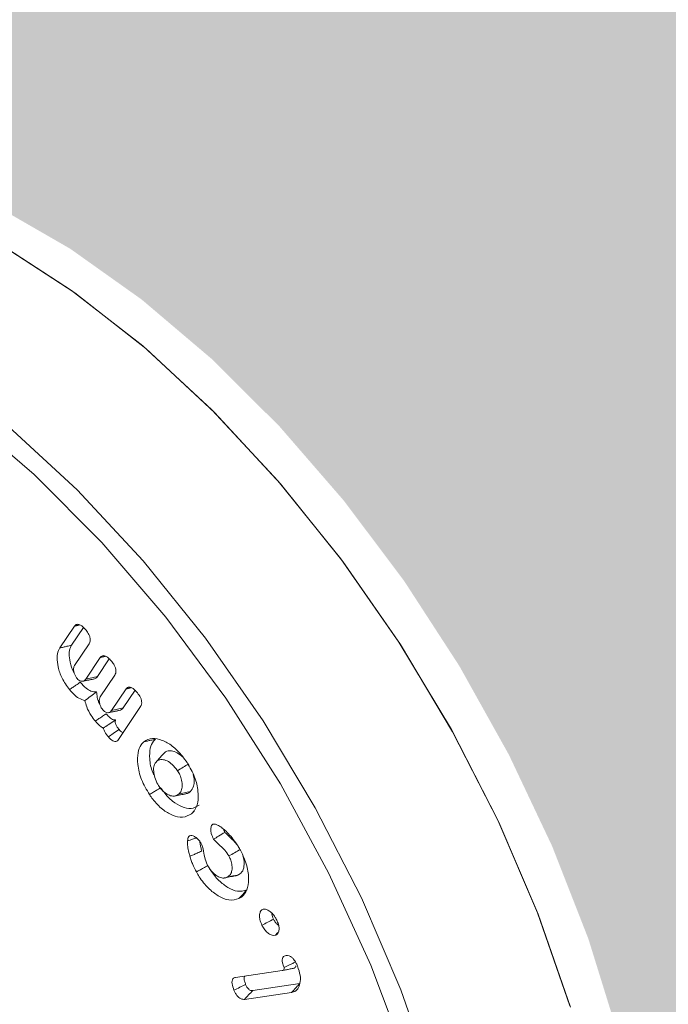
# Model space of a CAD drawing. Units: millimetres. Extents: x -7990 to -565, y 32 to 5282.
# Drawn here: x -6991 to -6979, y 559 to 577 of the extents above; entities that cross this region are included whole.
import ezdxf

# ---------------------------------------------------------------- set-up
doc = ezdxf.new("R2010")
doc.units = ezdxf.units.MM
doc.layers.get('0').update_dxf_attribs({"lineweight": 15})
doc.layers.add('Grosor 0', color=7, linetype='Continuous', lineweight=0)

msp = doc.modelspace()

# ---------------------------------------------------------------- hatches: boundary and pattern name
at = {"layer": 'Grosor 0'}
h = msp.add_hatch(dxfattribs=at)
h.set_pattern_fill('WOOD7', color=256, scale=201, angle=30, style=0, pattern_type=2)
h.set_pattern_definition([(19.6952, (-7940.74, -291.79), (1144.92629, 428.92988), [22.4724, -2224.776]), (30, (-7919.58, -284.22), (73.571, 274.571), [22.11, -178.89]), (48.435, (-7900.434, -273.16), (247.6424, 375.0709), [19.068, -616.549]), (202.875, (-7887.782, -258.894), (1318.99764, 529.42923), [16.205, -1604.309]), (204.8056, (-7902.713, -265.194), (1841.2107, 830.92979), [22.201, -2197.916]), (224.0362, (-7922.866, -274.51), (-421.7136, -475.5708), [24.862, -803.882]), (39.4623, (-7926.814, -283.75), (769.85585, 676.57086), [12.2264, -1210.409]), (23.6598, (-7917.375, -275.98), (-1493.0689, -629.92856), [18.201, -1801.931]), (215.7106, (-7900.703, -268.675), (-1466.13972, -1078.57128), [20.2, -1999.825]), (198.6901, (-7917.105, -280.466), (796.7843, 227.9294), [10.249, -1014.654]), (24.8056, (-7955.4, -302.576), (-1841.2107, -830.92979), [22.201, -2197.916]), (18.6901, (-7935.25, -293.26), (-796.7843, -227.9294), [20.498, -1004.405]), (30, (-7915.83, -286.7), (73.571, 274.571), [24.12, -176.88]), (50.556, (-7894.942, -274.633), (669.35625, 850.6417), [17.1734, -1700.171]), (33.8141, (-7884.032, -261.37), (2336.494756, 1581.072106), [30.217, -2991.4756]), (24.8056, (-7858.926, -244.555), (-1841.2107, -830.92979), [22.201, -2197.916]), (30, (-7838.77, -235.24), (73.571, 274.571), [22.11, -178.89]), (35.1944, (-7993.697, -324.686), (1640.21166, 1179.07034), [22.201, -2197.916]), (24.8056, (-7975.554, -311.89), (-1841.2107, -830.92979), [22.201, -2197.916]), (30, (-7995.7, -321.2), (73.571, 274.571), [12.06, -188.94]), (35.1944, (-7985.262, -315.174), (1640.21166, 1179.07034), [22.201, -2197.916]), (30, (-7967.12, -302.38), (73.571, 274.571), [20.1, -180.9]), (40.3048, (-7949.712, -292.329), (-943.92732, -777.07031), [22.4724, -2224.776]), (35.1944, (-7932.575, -277.792), (1640.21166, 1179.07034), [22.201, -2197.916]), (24.8056, (-7914.432, -264.996), (-1841.2107, -830.92979), [22.201, -2197.916]), (24.8056, (-7894.279, -255.682), (-1841.2107, -830.92979), [22.201, -2197.916]), (21.8699, (-7874.126, -246.368), (-1144.92653, -428.92898), [28.426, -1392.859]), (30, (-7847.75, -235.78), (73.571, 274.571), [30.15, -170.85]), (17.4712, (-7794.41, -344.242), (970.85555, 328.429), [18.531, -1834.597]), (24.2894, (-7776.733, -338.678), (-1667.13999, -730.42861), [20.2, -1999.825]), (38.1301, (-7794.41, -344.242), (943.92666, 777.07097), [14.213, -1407.072]), (39.4623, (-7783.23, -335.466), (769.85585, 676.57086), [24.453, -1198.1825]), (30, (-7938.42, -420.42), (73.571, 274.571), [24.12, -176.88]), (20.5377, (-7917.533, -408.365), (-970.85548, -328.4293), [12.2264, -1210.409]), (231.8014, (-7906.084, -404.075), (421.71337, 475.5711), [10.824, -1071.594]), (222.9946, (-7912.777, -412.582), (1365.64033, 1252.64187), [26.817, -2654.8576]), (22.875, (-7775.26, -333.187), (-1318.99764, -529.42923), [16.205, -1604.309]), (37.125, (-7775.26, -333.187), (1117.99798, 877.57085), [16.205, -1604.309]), (30, (-7936.41, -423.9), (73.571, 274.571), [16.08, -184.92]), (224.0362, (-7922.486, -415.866), (-421.7136, -475.5708), [16.575, -812.1694]), (26.6335, (-7901.131, -396.574), (-2885.638682, -1433.926917), [34.229, -3388.6777]), (27.7094, (-7870.534, -381.23), (-4278.206144, -2237.929646), [50.29, -4978.728]), (33.1798, (-7826.011, -357.845), (2858.709792, 1882.569597), [36.236, -3587.343]), (39.4623, (-7795.683, -338.015), (769.85585, 676.57086), [36.679, -1185.956]), (40.3048, (-7929.377, -436.091), (-943.92732, -777.07031), [22.4724, -2224.776]), (45.9454, (-7912.24, -421.555), (-595.78446, -576.0711), [29.266, -1434.036]), (30, (-7891.89, -400.52), (73.571, 274.571), [26.13, -174.87]), (21.8699, (-7869.26, -387.457), (-1144.92653, -428.92898), [28.426, -1392.859]), (33.5763, (-7842.88, -376.868), (2510.56764, 1681.569556), [32.223, -3190.0523]), (21.2538, (-7816.033, -359.048), (1318.99805, 529.428097), [26.4373, -2617.305]), (15.9638, (-7791.394, -349.464), (-622.7132, -127.4293), [24.862, -803.882]), (30, (-7767.5, -342.63), (73.571, 274.571), [14.07, -186.93]), (204.8056, (-7901.13, -396.574), (1841.2107, 830.92979), [44.402, -2175.715]), (25.2364, (-7945.457, -408.24), (-2015.28148, -931.43046), [48.407, -2371.9534]), (30, (-7901.67, -387.6), (73.571, 274.571), [46.23, -154.77]), (34.0856, (-7861.633, -364.486), (2162.424795, 1480.57045), [56.4233, -2764.746]), (30, (-7814.9, -332.86), (73.571, 274.571), [50.25, -150.75]), (37.125, (-7924.352, -444.795), (1117.99798, 877.57085), [48.6155, -1571.8984]), (36.3402, (-7885.59, -415.453), (1292.06859, 978.07132), [36.403, -1783.73]), (27.5104, (-7856.267, -393.881), (-3930.06604, -2036.925732), [46.2736, -4581.094]), (23.4802, (-7815.2253, -372.507), (-4827.348676, -2090.786743), [70.808, -7009.986]), (33.0128, (-7989.677, -331.649), (3032.7795, 1983.071822), [38.243, -3786.043]), (21.8699, (-7957.608, -310.813), (-1144.92653, -428.92898), [42.6385, -1378.646]), (27.6141, (-7918.038, -294.93), (-4104.133801, -2137.431946), [48.282, -4779.904]), (40.6197, (-7875.256, -272.551), (-1713.781078, -1453.64346), [32.7204, -3239.3224]), (30, (-7850.42, -251.25), (73.571, 274.571), [40.2, -160.8]), (26.8202, (-8001.737, -310.76), (-3059.707992, -1534.430504), [36.236, -3587.3433]), (36.009, (-7969.399, -294.411), (-1640.211087, -1179.070962), [38.401, -3801.6985]), (36.7098, (-7938.335, -271.834), (-1466.140744, -1078.57014), [34.4056, -3406.16]), (24.2894, (-7910.753, -251.268), (-1667.13999, -730.42861), [40.4006, -1979.6245]), (17.9052, (-7873.929, -234.649), (-1767.64039, -556.356475), [28.779, -2849.103]), (39.4623, (-7846.544, -225.8), (769.85585, 676.57086), [24.453, -1198.1825]), (33.8141, (-7982.642, -343.833), (2336.494756, 1581.072106), [30.217, -2991.4756]), (17.1957, (-7957.536, -327.018), (-2564.424748, -784.28518), [45.3476, -4489.419]), (30, (-7914.22, -313.61), (73.571, 274.571), [50.25, -150.75]), (35.4403, (-7870.697, -288.486), (-1814.282888, -1279.569984), [42.401, -4197.6987]), (36.7098, (-7836.153, -263.9), (-1466.140744, -1078.57014), [34.4056, -3406.16]), (30, (-8008.77, -298.57), (73.571, 274.571), [34.17, -166.83]), (38.1301, (-7979.18, -281.49), (943.92666, 777.07097), [56.8514, -1364.433]), (27.6141, (-7934.4595, -246.387), (-4104.133801, -2137.431946), [48.282, -4779.904]), (24.4725, (-7891.6775, -224.008), (3856.492059, 1762.360505), [62.601, -6197.5084]), (36.8428, (-7917.3165, -456.98), (-2758.20789, -2056.64354), [50.6106, -5010.44]), (30, (-7876.81, -426.63), (73.571, 274.571), [56.28, -144.72]), (26.3478, (-7828.074, -398.4926), (-5597.2031785, -2767.3600933), [94.6622, -9371.563]), (30, (-7952.5, -396.05), (73.571, 274.571), [48.24, -152.76]), (34.7636, (-7910.714, -371.935), (1814.28318, 1279.56973), [48.407, -2371.9534]), (28.1524, (-7870.9474, -344.3334), (-5322.632697, -2840.929926), [62.3424, -6171.8988]), (27.2737, (-7815.98, -314.919), (-3581.921774, -1835.929617), [42.258, -4183.525]), (24.8056, (-7968.572, -368.203), (-1841.2107, -830.92979), [44.402, -2175.715]), (30, (-7928.27, -349.57), (73.571, 274.571), [64.32, -136.68]), (31.9092, (-7872.563, -317.415), (4947.559474, 3088.575229), [60.3336, -5973.0155]), (33.5763, (-7821.347, -285.524), (2510.56764, 1681.569556), [32.223, -3190.0523])])
edge = h.paths.add_edge_path()
edge.add_spline(control_points=[(-6982.98, 545.736), (-4911.157, 1741.774)], knot_values=[0, 0, 1, 1], degree=1, periodic=0)
edge.add_line((-6983.133, 545.651), (-6982.237, 546.251))
edge.add_line((-6982.237, 546.251), (-6981.448, 547.041))
edge.add_line((-6981.448, 547.041), (-6980.789, 548.003))
edge.add_line((-6980.789, 548.003), (-6980.269, 549.124))
edge.add_line((-6980.269, 549.124), (-6979.894, 550.389))
edge.add_line((-6979.894, 550.389), (-6979.671, 551.781))
edge.add_line((-6979.671, 551.781), (-6979.601, 553.282))
edge.add_line((-6979.601, 553.282), (-6979.686, 554.872))
edge.add_line((-6979.686, 554.872), (-6979.925, 556.528))
edge.add_line((-6979.925, 556.528), (-6980.315, 558.229))
edge.add_line((-6980.315, 558.229), (-6980.849, 559.952))
edge.add_line((-6980.849, 559.952), (-6981.522, 561.674))
edge.add_line((-6981.522, 561.674), (-6982.324, 563.371))
edge.add_line((-6982.324, 563.371), (-6983.244, 565.021))
edge.add_line((-6983.244, 565.021), (-6984.27, 566.603))
edge.add_line((-6984.27, 566.603), (-6985.388, 568.093))
edge.add_line((-6985.388, 568.093), (-6986.583, 569.473))
edge.add_line((-6986.583, 569.473), (-6987.839, 570.725))
edge.add_line((-6987.839, 570.725), (-6989.14, 571.83))
edge.add_line((-6989.14, 571.83), (-6990.468, 572.775))
edge.add_line((-6990.468, 572.775), (-6991.804, 573.546))
edge.add_line((-6991.804, 573.546), (-6993.131, 574.134))
edge.add_line((-6993.131, 574.134), (-6994.432, 574.53))
edge.add_line((-6994.432, 574.53), (-6995.688, 574.73))
edge.add_line((-6995.688, 574.73), (-6996.884, 574.73))
edge.add_line((-6996.884, 574.73), (-6998.002, 574.53))
edge.add_line((-6998.002, 574.53), (-6999.028, 574.133))
edge.add_line((-6999.028, 574.133), (-6999.441, 573.901))
edge.add_spline(control_points=[(-4927.468, 1770.029), (-6999.291, 573.991)], knot_values=[0, 0, 1, 1], degree=1, periodic=0)
edge.add_line((-4911.157, 1741.774), (-4910.415, 1742.289))
edge.add_line((-4910.415, 1742.289), (-4909.625, 1743.079))
edge.add_line((-4909.625, 1743.079), (-4908.966, 1744.04))
edge.add_line((-4908.966, 1744.04), (-4908.446, 1745.162))
edge.add_line((-4908.446, 1745.162), (-4908.071, 1746.427))
edge.add_line((-4908.071, 1746.427), (-4907.848, 1747.819))
edge.add_line((-4907.848, 1747.819), (-4907.778, 1749.32))
edge.add_line((-4907.778, 1749.32), (-4907.864, 1750.909))
edge.add_line((-4907.864, 1750.909), (-4908.102, 1752.566))
edge.add_line((-4908.102, 1752.566), (-4908.492, 1754.267))
edge.add_line((-4908.492, 1754.267), (-4909.026, 1755.99))
edge.add_line((-4909.026, 1755.99), (-4909.699, 1757.711))
edge.add_line((-4909.699, 1757.711), (-4910.501, 1759.409))
edge.add_line((-4910.501, 1759.409), (-4911.421, 1761.059))
edge.add_line((-4911.421, 1761.059), (-4912.447, 1762.64))
edge.add_line((-4912.447, 1762.64), (-4913.565, 1764.131))
edge.add_line((-4913.565, 1764.131), (-4914.76, 1765.511))
edge.add_line((-4914.76, 1765.511), (-4916.017, 1766.763))
edge.add_line((-4916.017, 1766.763), (-4917.317, 1767.868))
edge.add_line((-4917.317, 1767.868), (-4918.645, 1768.813))
edge.add_line((-4918.645, 1768.813), (-4919.981, 1769.584))
edge.add_line((-4919.981, 1769.584), (-4921.308, 1770.172))
edge.add_line((-4921.308, 1770.172), (-4922.609, 1770.568))
edge.add_line((-4922.609, 1770.568), (-4923.865, 1770.768))
edge.add_line((-4923.865, 1770.768), (-4925.061, 1770.768))
edge.add_line((-4925.061, 1770.768), (-4926.179, 1770.568))
edge.add_line((-4926.179, 1770.568), (-4927.205, 1770.171))
edge.add_line((-4927.205, 1770.171), (-4927.468, 1770.029))

# ---------------------------------------------------------------- linework, layer by layer
at = {"color": 7, "linetype": 'Continuous', "lineweight": 15}
for p, q in [((-6990.662, 565.357), (-6990.39, 565.764)), ((-6990.443, 565.409), (-6990.223, 565.739)), ((-6990.12, 565.434), (-6990.39, 565.031)), ((-6990.181, 564.777), (-6989.911, 565.181)), ((-6989.964, 564.827), (-6989.745, 565.155)), ((-6989.642, 564.851), (-6989.911, 564.448)), ((-6989.703, 564.193), (-6989.433, 564.597)), ((-6989.485, 564.244), (-6989.266, 564.572)), ((-6989.163, 564.268), (-6989.571, 563.657)), ((-6987.401, 559.234), (-6986.536, 559.362)), ((-6986.359, 558.958), (-6987.233, 558.828)), ((-6986.208, 559.12), (-6987.081, 558.991))]:
    msp.add_line(p, q, dxfattribs=at)
at = {"color": 7, "linetype": 'Continuous', "lineweight": 15, "flags": 128}
for points in [[(-6981.184, 558.684), (-6981.782, 560.409), (-6982.514, 562.123), (-6983.37, 563.802), (-6984.34, 565.424), (-6985.409, 566.967), (-6986.564, 568.41), (-6987.788, 569.735), (-6989.067, 570.922), (-6990.382, 571.957), (-6991.715, 572.826), (-6993.05, 573.516), (-6994.367, 574.018), (-6995.65, 574.326), (-6996.881, 574.436), (-6998.044, 574.346), (-6999.122, 574.057), (-7000.088, 573.583)], [(-6981.191, 558.706), (-6981.793, 560.438), (-6982.53, 562.158), (-6983.393, 563.842), (-6984.368, 565.468), (-6985.444, 567.014), (-6986.606, 568.459), (-6987.838, 569.784), (-6989.123, 570.97), (-6990.444, 572.002), (-6991.783, 572.865), (-6993.122, 573.548), (-6994.443, 574.041), (-6995.728, 574.339), (-6996.959, 574.436), (-6998.121, 574.332), (-6999.197, 574.029), (-7000.088, 573.583)], [(-6984.625, 545.89), (-6984.545, 546.009), (-6983.969, 547.072), (-6983.541, 548.288), (-6983.265, 549.641), (-6983.146, 551.111), (-6983.186, 552.678), (-6983.383, 554.321), (-6983.736, 556.015), (-6984.239, 557.737), (-6984.885, 559.463), (-6985.665, 561.168), (-6986.568, 562.83), (-6987.582, 564.424), (-6988.691, 565.927), (-6989.882, 567.32), (-6991.136, 568.582), (-6992.437, 569.696), (-6993.765, 570.646), (-6995.103, 571.418), (-6996.432, 572.002), (-6997.733, 572.39), (-6998.987, 572.576), (-7000.075, 572.568)], [(-6994.262, 571.358), (-6992.931, 570.5), (-6991.617, 569.474), (-6990.339, 568.295), (-6989.115, 566.978), (-6987.959, 565.541), (-6986.89, 564.003), (-6985.919, 562.386), (-6985.062, 560.712), (-6984.329, 559.002), (-6983.73, 557.28)]]:
    msp.add_lwpolyline(points, dxfattribs=at)
at = {"color": 7, "linetype": 'Continuous', "lineweight": 15}
for points in [[(-4928.115, 1769.71), (-6999.938, 573.672)], [(-6983.627, 545.417), (-4911.804, 1741.455)], [(-6990.39, 565.764), (-6990.292, 565.787)], [(-6989.911, 565.181), (-6989.814, 565.204)], [(-6990.239, 564.738), (-6990.039, 564.779)], [(-6989.433, 564.597), (-6989.335, 564.62)], [(-6989.76, 564.155), (-6989.56, 564.196)], [(-6988.744, 563.386), (-6988.881, 563.231)], [(-6988.721, 563.409), (-6988.74, 563.381)], [(-6987.598, 561.931), (-6987.625, 561.994)], [(-6986.662, 560.019), (-6986.617, 560.069)]]:
    msp.add_open_spline(points, degree=1, dxfattribs=at)
for points, knots in [([(-6990.39, 565.764), (-6990.377, 565.778), (-6990.356, 565.8), (-6990.31, 565.798), (-6990.264, 565.777), (-6990.218, 565.737), (-6990.189, 565.703), (-6990.176, 565.688)], [0, 0, 0, 0, 0.264305, 0.432387, 0.600001, 0.826994, 1, 1, 1, 1]), ([(-6990.176, 565.688), (-6990.157, 565.662), (-6990.126, 565.621), (-6990.102, 565.555), (-6990.096, 565.506), (-6990.103, 565.465), (-6990.114, 565.444), (-6990.12, 565.434)], [0, 0, 0, 0, 0.306704, 0.480692, 0.654857, 0.829424, 1, 1, 1, 1]), ([(-6990.482, 564.584), (-6990.533, 564.654), (-6990.627, 564.784), (-6990.699, 565), (-6990.719, 565.178), (-6990.698, 565.294), (-6990.67, 565.342), (-6990.662, 565.357)], [0, 0, 0, 0, 0.269357, 0.50779, 0.72316, 0.913367, 1, 1, 1, 1]), ([(-6990.662, 565.357), (-6990.64, 565.362), (-6990.596, 565.373), (-6990.523, 565.39), (-6990.472, 565.402), (-6990.443, 565.409)], [0, 0, 0, 0, 0.30003, 0.600151, 1, 1, 1, 1]), ([(-6990.396, 564.895), (-6990.399, 564.9), (-6990.439, 564.96), (-6990.473, 565.091), (-6990.495, 565.248), (-6990.476, 565.352), (-6990.451, 565.395), (-6990.443, 565.409)], [0, 0, 0, 0, 0.0252111, 0.3451831, 0.630177, 0.8788476, 1, 1, 1, 1]), ([(-6989.911, 565.181), (-6989.899, 565.194), (-6989.878, 565.217), (-6989.832, 565.214), (-6989.786, 565.193), (-6989.739, 565.154), (-6989.71, 565.12), (-6989.698, 565.105)], [0, 0, 0, 0, 0.264305, 0.432129, 0.599685, 0.826603, 1, 1, 1, 1]), ([(-6990.39, 565.031), (-6990.397, 565.014), (-6990.412, 564.985), (-6990.406, 564.922), (-6990.389, 564.865), (-6990.365, 564.82), (-6990.348, 564.798), (-6990.342, 564.791)], [0, 0, 0, 0, 0.27702, 0.497832, 0.71749, 0.905768, 1, 1, 1, 1]), ([(-6989.698, 565.105), (-6989.681, 565.083), (-6989.653, 565.046), (-6989.627, 564.985), (-6989.618, 564.934), (-6989.622, 564.887), (-6989.635, 564.864), (-6989.642, 564.851)], [0, 0, 0, 0, 0.259096, 0.436676, 0.614443, 0.790274, 1, 1, 1, 1]), ([(-6990.181, 564.777), (-6990.144, 564.785), (-6990.071, 564.802), (-6989.999, 564.819), (-6989.964, 564.827)], [0, 0, 0, 0, 0.5151029, 1, 1, 1, 1]), ([(-6990.039, 564.78), (-6990.023, 564.783), (-6989.992, 564.79), (-6989.973, 564.815), (-6989.964, 564.827)], [0, 0, 0, 0, 0.518802, 1, 1, 1, 1]), ([(-6990.482, 564.584), (-6990.462, 564.598), (-6990.422, 564.625), (-6990.356, 564.671), (-6990.309, 564.703), (-6990.282, 564.721)], [0, 0, 0, 0, 0.300031, 0.600098, 1, 1, 1, 1]), ([(-6990.342, 564.791), (-6990.331, 564.779), (-6990.308, 564.755), (-6990.268, 564.739), (-6990.23, 564.736), (-6990.201, 564.751), (-6990.187, 564.769), (-6990.181, 564.777)], [0, 0, 0, 0, 0.182303, 0.389894, 0.601816, 0.817016, 1, 1, 1, 1]), ([(-6989.98, 564.543), (-6990.014, 564.543), (-6990.075, 564.544), (-6990.184, 564.611), (-6990.247, 564.681), (-6990.282, 564.721)], [0, 0, 0, 0, 0.350729, 0.630168, 1, 1, 1, 1]), ([(-6989.433, 564.597), (-6989.421, 564.611), (-6989.401, 564.632), (-6989.356, 564.632), (-6989.31, 564.612), (-6989.263, 564.573), (-6989.233, 564.537), (-6989.22, 564.522)], [0, 0, 0, 0, 0.259566, 0.422788, 0.586055, 0.820235, 1, 1, 1, 1]), ([(-6990.196, 564.381), (-6990.233, 564.392), (-6990.303, 564.412), (-6990.403, 564.493), (-6990.458, 564.557), (-6990.482, 564.584)], [0, 0, 0, 0, 0.376703, 0.725235, 1, 1, 1, 1]), ([(-6990.196, 564.381), (-6990.16, 564.407), (-6990.088, 564.46), (-6990.016, 564.515), (-6989.98, 564.543)], [0, 0, 0, 0, 0.4992981, 1, 1, 1, 1]), ([(-6989.918, 564.313), (-6989.921, 564.318), (-6989.947, 564.356), (-6989.971, 564.441), (-6989.977, 564.509), (-6989.98, 564.543)], [0, 0, 0, 0, 0.064863, 0.537948, 1, 1, 1, 1]), ([(-6989.911, 564.448), (-6989.918, 564.435), (-6989.931, 564.409), (-6989.93, 564.353), (-6989.916, 564.298), (-6989.894, 564.246), (-6989.874, 564.22), (-6989.864, 564.207)], [0, 0, 0, 0, 0.224571, 0.443581, 0.661623, 0.838556, 1, 1, 1, 1]), ([(-6989.22, 564.522), (-6989.2, 564.495), (-6989.169, 564.453), (-6989.145, 564.387), (-6989.139, 564.335), (-6989.147, 564.295), (-6989.159, 564.275), (-6989.163, 564.268)], [0, 0, 0, 0, 0.312966, 0.486255, 0.660181, 0.870755, 1, 1, 1, 1]), ([(-6990.002, 563.998), (-6990.028, 564.032), (-6990.091, 564.113), (-6990.164, 564.247), (-6990.187, 564.342), (-6990.196, 564.381)], [0, 0, 0, 0, 0.293539, 0.709768, 1, 1, 1, 1]), ([(-6990.002, 563.998), (-6989.98, 564.014), (-6989.935, 564.044), (-6989.868, 564.09), (-6989.824, 564.12), (-6989.802, 564.135)], [0, 0, 0, 0, 0.335523, 0.667735, 1, 1, 1, 1]), ([(-6989.864, 564.207), (-6989.853, 564.196), (-6989.829, 564.172), (-6989.79, 564.156), (-6989.752, 564.152), (-6989.723, 564.168), (-6989.709, 564.185), (-6989.703, 564.193)], [0, 0, 0, 0, 0.18022, 0.387121, 0.59885, 0.814615, 1, 1, 1, 1]), ([(-6989.627, 564.02), (-6989.639, 564.019), (-6989.663, 564.017), (-6989.711, 564.043), (-6989.759, 564.084), (-6989.789, 564.12), (-6989.802, 564.135)], [0, 0, 0, 0, 0.220414, 0.44268, 0.766798, 1, 1, 1, 1]), ([(-6989.703, 564.193), (-6989.666, 564.202), (-6989.593, 564.219), (-6989.52, 564.236), (-6989.485, 564.244)], [0, 0, 0, 0, 0.515029, 1, 1, 1, 1]), ([(-6989.56, 564.196), (-6989.545, 564.2), (-6989.514, 564.206), (-6989.495, 564.232), (-6989.485, 564.244)], [0, 0, 0, 0, 0.518888, 1, 1, 1, 1]), ([(-6989.855, 563.869), (-6989.876, 563.881), (-6989.928, 563.912), (-6989.974, 563.966), (-6990.002, 563.998)], [0, 0, 0, 0, 0.404495, 1, 1, 1, 1]), ([(-6989.855, 563.869), (-6989.824, 563.889), (-6989.758, 563.934), (-6989.681, 563.985), (-6989.635, 564.015), (-6989.627, 564.02)], [0, 0, 0, 0, 0.411946, 0.892064, 1, 1, 1, 1]), ([(-6989.562, 563.842), (-6989.573, 563.857), (-6989.597, 563.886), (-6989.622, 563.929), (-6989.635, 563.966), (-6989.638, 563.993), (-6989.633, 564.01), (-6989.628, 564.018), (-6989.627, 564.02)], [0, 0, 0, 0, 0.261163, 0.524494, 0.664422, 0.805176, 0.934314, 1, 1, 1, 1]), ([(-6989.761, 563.705), (-6989.785, 563.735), (-6989.82, 563.782), (-6989.847, 563.841), (-6989.854, 563.864), (-6989.855, 563.869)], [0, 0, 0, 0, 0.602933, 0.919481, 1, 1, 1, 1]), ([(-6989.761, 563.705), (-6989.732, 563.725), (-6989.665, 563.771), (-6989.599, 563.817), (-6989.562, 563.842)], [0, 0, 0, 0, 0.444797, 1, 1, 1, 1]), ([(-6989.486, 563.785), (-6989.492, 563.786), (-6989.508, 563.79), (-6989.535, 563.811), (-6989.552, 563.831), (-6989.562, 563.842)], [0, 0, 0, 0, 0.246874, 0.609156, 1, 1, 1, 1]), ([(-6989.571, 563.657), (-6989.581, 563.645), (-6989.599, 563.623), (-6989.64, 563.617), (-6989.679, 563.63), (-6989.722, 563.66), (-6989.747, 563.689), (-6989.761, 563.705)], [0, 0, 0, 0, 0.25502, 0.438278, 0.622333, 0.793321, 1, 1, 1, 1]), ([(-6988.997, 562.633), (-6989.051, 562.725), (-6989.159, 562.908), (-6989.223, 563.186), (-6989.22, 563.41), (-6989.169, 563.546), (-6989.119, 563.597), (-6989.101, 563.614)], [0, 0, 0, 0, 0.249772, 0.499472, 0.711047, 0.901885, 1, 1, 1, 1]), ([(-6989.101, 563.614), (-6989.052, 563.643), (-6988.957, 563.698), (-6988.763, 563.652), (-6988.568, 563.543), (-6988.409, 563.385), (-6988.327, 563.268), (-6988.299, 563.228)], [0, 0, 0, 0, 0.231813, 0.447256, 0.657207, 0.882282, 1, 1, 1, 1]), ([(-6989.101, 563.614), (-6989.08, 563.619), (-6989.037, 563.628), (-6988.966, 563.644), (-6988.916, 563.654), (-6988.888, 563.661)], [0, 0, 0, 0, 0.300074, 0.600072, 1, 1, 1, 1]), ([(-6988.906, 562.984), (-6988.916, 563.003), (-6988.971, 563.105), (-6988.998, 563.292), (-6988.994, 563.494), (-6988.943, 563.607), (-6988.9, 563.649), (-6988.888, 563.661)], [0, 0, 0, 0, 0.070128, 0.38667, 0.662647, 0.904587, 1, 1, 1, 1]), ([(-6988.861, 563.251), (-6988.838, 563.278), (-6988.791, 563.33), (-6988.745, 563.383), (-6988.721, 563.409)], [0, 0, 0, 0, 0.499991, 1, 1, 1, 1]), ([(-6988.371, 563.326), (-6988.409, 563.357), (-6988.481, 563.416), (-6988.587, 563.451), (-6988.668, 563.447), (-6988.706, 563.42), (-6988.721, 563.409)], [0, 0, 0, 0, 0.297541, 0.563556, 0.822028, 1, 1, 1, 1]), ([(-6988.861, 563.251), (-6988.881, 563.228), (-6988.919, 563.182), (-6988.924, 563.068), (-6988.904, 562.948), (-6988.862, 562.849), (-6988.829, 562.797), (-6988.82, 562.784)], [0, 0, 0, 0, 0.25261, 0.477838, 0.692723, 0.923031, 1, 1, 1, 1]), ([(-6988.476, 563.077), (-6988.508, 563.119), (-6988.567, 563.198), (-6988.671, 563.263), (-6988.766, 563.292), (-6988.828, 563.277), (-6988.855, 563.256), (-6988.861, 563.251)], [0, 0, 0, 0, 0.260189, 0.486914, 0.704044, 0.935738, 1, 1, 1, 1]), ([(-6988.476, 563.077), (-6988.442, 563.098), (-6988.373, 563.141), (-6988.304, 563.183), (-6988.27, 563.204)], [0, 0, 0, 0, 0.500015, 1, 1, 1, 1]), ([(-6988.299, 563.228), (-6988.247, 563.138), (-6988.147, 562.965), (-6988.089, 562.701), (-6988.091, 562.479), (-6988.147, 562.345), (-6988.201, 562.293), (-6988.216, 562.278)], [0, 0, 0, 0, 0.248854, 0.481298, 0.691636, 0.909222, 1, 1, 1, 1]), ([(-6988.457, 562.64), (-6988.438, 562.66), (-6988.403, 562.697), (-6988.386, 562.791), (-6988.397, 562.895), (-6988.427, 562.995), (-6988.461, 563.051), (-6988.476, 563.077)], [0, 0, 0, 0, 0.230416, 0.444793, 0.658484, 0.846847, 1, 1, 1, 1]), ([(-6988.243, 562.687), (-6988.218, 562.717), (-6988.173, 562.769), (-6988.16, 562.89), (-6988.177, 562.969), (-6988.184, 563.005)], [0, 0, 0, 0, 0.421514, 0.738862, 1, 1, 1, 1]), ([(-6988.997, 562.633), (-6988.977, 562.646), (-6988.935, 562.672), (-6988.866, 562.714), (-6988.818, 562.744), (-6988.791, 562.761)], [0, 0, 0, 0, 0.300014, 0.600092, 1, 1, 1, 1]), ([(-6988.216, 562.278), (-6988.268, 562.247), (-6988.368, 562.189), (-6988.567, 562.238), (-6988.761, 562.352), (-6988.906, 562.501), (-6988.977, 562.604), (-6988.997, 562.633)], [0, 0, 0, 0, 0.250109, 0.48017, 0.690661, 0.913792, 1, 1, 1, 1]), ([(-6988.82, 562.784), (-6988.797, 562.754), (-6988.751, 562.693), (-6988.667, 562.635), (-6988.58, 562.599), (-6988.507, 562.605), (-6988.471, 562.63), (-6988.457, 562.64)], [0, 0, 0, 0, 0.199905, 0.400313, 0.605875, 0.842518, 1, 1, 1, 1]), ([(-6988.077, 562.435), (-6988.123, 562.408), (-6988.214, 562.354), (-6988.395, 562.398), (-6988.573, 562.502), (-6988.706, 562.639), (-6988.772, 562.734), (-6988.791, 562.761)], [0, 0, 0, 0, 0.247908, 0.478371, 0.688449, 0.912441, 1, 1, 1, 1]), ([(-6988.525, 562.606), (-6988.491, 562.613), (-6988.424, 562.627), (-6988.356, 562.641), (-6988.323, 562.648)], [0, 0, 0, 0, 0.500037, 1, 1, 1, 1]), ([(-6988.457, 562.64), (-6988.421, 562.648), (-6988.35, 562.664), (-6988.278, 562.679), (-6988.243, 562.687)], [0, 0, 0, 0, 0.5000204, 1, 1, 1, 1]), ([(-6988.325, 562.653), (-6988.314, 562.654), (-6988.282, 562.654), (-6988.259, 562.674), (-6988.243, 562.687)], [0, 0, 0, 0, 0.322562, 1, 1, 1, 1]), ([(-6988.216, 562.278), (-6988.202, 562.294), (-6988.186, 562.312), (-6988.17, 562.33), (-6988.168, 562.332)], [0, 0, 0, 0, 0.86776, 1, 1, 1, 1]), ([(-6987.806, 561.805), (-6987.823, 561.839), (-6987.852, 561.898), (-6987.862, 561.98), (-6987.855, 562.036), (-6987.838, 562.069), (-6987.824, 562.078), (-6987.82, 562.081)], [0, 0, 0, 0, 0.312173, 0.53821, 0.76256, 0.91696, 1, 1, 1, 1]), ([(-6987.82, 562.081), (-6987.805, 562.083), (-6987.783, 562.087), (-6987.747, 562.073), (-6987.728, 562.064), (-6987.717, 562.059)], [0, 0, 0, 0, 0.469998, 0.696244, 1, 1, 1, 1]), ([(-6987.806, 561.805), (-6987.776, 561.823), (-6987.707, 561.865), (-6987.637, 561.907), (-6987.598, 561.931)], [0, 0, 0, 0, 0.432603, 1, 1, 1, 1]), ([(-6987.717, 562.059), (-6987.693, 562.044), (-6987.645, 562.015), (-6987.569, 561.945), (-6987.518, 561.889), (-6987.49, 561.858)], [0, 0, 0, 0, 0.302108, 0.604468, 1, 1, 1, 1]), ([(-6987.338, 561.649), (-6987.357, 561.678), (-6987.4, 561.744), (-6987.493, 561.828), (-6987.561, 561.894), (-6987.598, 561.931)], [0, 0, 0, 0, 0.250039, 0.58197, 1, 1, 1, 1]), ([(-6988.246, 561.486), (-6988.253, 561.51), (-6988.269, 561.571), (-6988.291, 561.671), (-6988.291, 561.739), (-6988.29, 561.774)], [0, 0, 0, 0, 0.244565, 0.615259, 1, 1, 1, 1]), ([(-6988.29, 561.774), (-6988.289, 561.787), (-6988.286, 561.818), (-6988.274, 561.853), (-6988.259, 561.865), (-6988.253, 561.869)], [0, 0, 0, 0, 0.347105, 0.775491, 1, 1, 1, 1]), ([(-6988.29, 561.774), (-6988.259, 561.783), (-6988.204, 561.801), (-6988.148, 561.818), (-6988.124, 561.826)], [0, 0, 0, 0, 0.561708, 1, 1, 1, 1]), ([(-6988.253, 561.869), (-6988.239, 561.873), (-6988.212, 561.879), (-6988.159, 561.853), (-6988.104, 561.815), (-6988.057, 561.758), (-6988.034, 561.718), (-6988.025, 561.701)], [0, 0, 0, 0, 0.2004098, 0.3887578, 0.6105428, 0.8424136, 1, 1, 1, 1]), ([(-6988.026, 561.583), (-6988.032, 561.606), (-6988.044, 561.653), (-6988.059, 561.713), (-6988.061, 561.746), (-6988.061, 561.758)], [0, 0, 0, 0, 0.393625, 0.787567, 1, 1, 1, 1]), ([(-6988.025, 561.701), (-6988.016, 561.675), (-6987.99, 561.595), (-6987.98, 561.477), (-6987.944, 561.365), (-6987.916, 561.312), (-6987.911, 561.301)], [0, 0, 0, 0, 0.192484, 0.590607, 0.922032, 1, 1, 1, 1]), ([(-6987.523, 561.493), (-6987.548, 561.53), (-6987.595, 561.604), (-6987.699, 561.693), (-6987.766, 561.763), (-6987.806, 561.805)], [0, 0, 0, 0, 0.301256, 0.587717, 1, 1, 1, 1]), ([(-6987.49, 561.858), (-6987.457, 561.818), (-6987.407, 561.758), (-6987.348, 561.668), (-6987.321, 561.621), (-6987.307, 561.597)], [0, 0, 0, 0, 0.491944, 0.744727, 1, 1, 1, 1]), ([(-6988.246, 561.486), (-6988.224, 561.495), (-6988.18, 561.515), (-6988.107, 561.547), (-6988.055, 561.57), (-6988.026, 561.583)], [0, 0, 0, 0, 0.300047, 0.600014, 1, 1, 1, 1]), ([(-6987.523, 561.493), (-6987.488, 561.512), (-6987.418, 561.552), (-6987.347, 561.592), (-6987.312, 561.612)], [0, 0, 0, 0, 0.500012, 1, 1, 1, 1]), ([(-6987.307, 561.597), (-6987.262, 561.501), (-6987.176, 561.317), (-6987.148, 561.058), (-6987.18, 560.853), (-6987.257, 560.744), (-6987.32, 560.709), (-6987.336, 560.7)], [0, 0, 0, 0, 0.254392, 0.487541, 0.701031, 0.92019, 1, 1, 1, 1]), ([(-6988.126, 561.195), (-6988.15, 561.242), (-6988.186, 561.313), (-6988.224, 561.411), (-6988.239, 561.461), (-6988.246, 561.486)], [0, 0, 0, 0, 0.492274, 0.744977, 1, 1, 1, 1]), ([(-6987.554, 561.099), (-6987.532, 561.113), (-6987.491, 561.14), (-6987.464, 561.221), (-6987.463, 561.313), (-6987.482, 561.407), (-6987.51, 561.466), (-6987.523, 561.493)], [0, 0, 0, 0, 0.242233, 0.44831, 0.65351, 0.840484, 1, 1, 1, 1]), ([(-6987.346, 561.142), (-6987.315, 561.163), (-6987.258, 561.203), (-6987.237, 561.326), (-6987.24, 561.424), (-6987.26, 561.479), (-6987.264, 561.49)], [0, 0, 0, 0, 0.3515985, 0.6639887, 0.9296104, 1, 1, 1, 1]), ([(-6988.126, 561.195), (-6988.105, 561.207), (-6988.062, 561.231), (-6987.992, 561.27), (-6987.942, 561.298), (-6987.914, 561.314)], [0, 0, 0, 0, 0.299994, 0.599984, 1, 1, 1, 1]), ([(-6987.336, 560.7), (-6987.396, 560.683), (-6987.511, 560.651), (-6987.718, 560.74), (-6987.911, 560.888), (-6988.046, 561.055), (-6988.109, 561.165), (-6988.126, 561.195)], [0, 0, 0, 0, 0.253876, 0.481363, 0.692722, 0.917303, 1, 1, 1, 1]), ([(-6987.191, 560.861), (-6987.246, 560.845), (-6987.35, 560.815), (-6987.538, 560.896), (-6987.715, 561.03), (-6987.84, 561.184), (-6987.898, 561.286), (-6987.914, 561.314)], [0, 0, 0, 0, 0.2507778, 0.4784357, 0.6888694, 0.9151074, 1, 1, 1, 1]), ([(-6987.911, 561.301), (-6987.892, 561.271), (-6987.854, 561.21), (-6987.777, 561.141), (-6987.694, 561.09), (-6987.615, 561.076), (-6987.573, 561.092), (-6987.554, 561.099)], [0, 0, 0, 0, 0.190121, 0.380658, 0.593298, 0.814221, 1, 1, 1, 1]), ([(-6987.61, 561.083), (-6987.576, 561.09), (-6987.509, 561.103), (-6987.442, 561.117), (-6987.409, 561.124)], [0, 0, 0, 0, 0.500027, 1, 1, 1, 1]), ([(-6987.554, 561.099), (-6987.519, 561.106), (-6987.45, 561.12), (-6987.38, 561.135), (-6987.346, 561.142)], [0, 0, 0, 0, 0.500016, 1, 1, 1, 1]), ([(-6987.409, 561.126), (-6987.407, 561.125), (-6987.382, 561.122), (-6987.363, 561.133), (-6987.346, 561.142)], [0, 0, 0, 0, 0.116509, 1, 1, 1, 1]), ([(-6987.336, 560.7), (-6987.322, 560.716), (-6987.293, 560.748), (-6987.245, 560.802), (-6987.211, 560.84), (-6987.191, 560.861)], [0, 0, 0, 0, 0.3000509, 0.6001192, 1, 1, 1, 1]), ([(-6986.91, 560.205), (-6986.924, 560.24), (-6986.951, 560.304), (-6986.958, 560.392), (-6986.944, 560.454), (-6986.919, 560.491), (-6986.898, 560.499), (-6986.89, 560.503)], [0, 0, 0, 0, 0.276542, 0.497393, 0.717747, 0.893472, 1, 1, 1, 1]), ([(-6986.89, 560.503), (-6986.874, 560.504), (-6986.842, 560.508), (-6986.782, 560.478), (-6986.719, 560.428), (-6986.663, 560.36), (-6986.637, 560.308), (-6986.626, 560.285)], [0, 0, 0, 0, 0.175352, 0.377071, 0.58633, 0.820675, 1, 1, 1, 1]), ([(-6986.695, 560.318), (-6986.709, 560.349), (-6986.727, 560.389), (-6986.727, 560.424), (-6986.727, 560.431)], [0, 0, 0, 0, 0.792117, 1, 1, 1, 1]), ([(-6986.91, 560.205), (-6986.874, 560.223), (-6986.802, 560.261), (-6986.731, 560.299), (-6986.695, 560.318)], [0, 0, 0, 0, 0.500044, 1, 1, 1, 1]), ([(-6986.597, 560.201), (-6986.599, 560.202), (-6986.615, 560.209), (-6986.646, 560.24), (-6986.676, 560.281), (-6986.691, 560.309), (-6986.695, 560.318)], [0, 0, 0, 0, 0.052522, 0.419393, 0.812714, 1, 1, 1, 1]), ([(-6986.626, 560.285), (-6986.615, 560.258), (-6986.592, 560.201), (-6986.588, 560.123), (-6986.604, 560.061), (-6986.633, 560.03), (-6986.656, 560.022), (-6986.662, 560.019)], [0, 0, 0, 0, 0.230631, 0.470752, 0.687774, 0.909722, 1, 1, 1, 1]), ([(-6986.662, 560.019), (-6986.681, 560.017), (-6986.72, 560.012), (-6986.786, 560.047), (-6986.847, 560.103), (-6986.887, 560.159), (-6986.905, 560.194), (-6986.91, 560.205)], [0, 0, 0, 0, 0.234978, 0.482632, 0.693217, 0.912234, 1, 1, 1, 1]), ([(-6986.5, 559.42), (-6986.511, 559.45), (-6986.529, 559.5), (-6986.534, 559.566), (-6986.522, 559.609), (-6986.497, 559.636), (-6986.474, 559.641), (-6986.462, 559.644)], [0, 0, 0, 0, 0.280726, 0.470116, 0.660887, 0.827109, 1, 1, 1, 1]), ([(-6986.5, 559.42), (-6986.498, 559.421), (-6986.488, 559.426), (-6986.47, 559.435), (-6986.437, 559.45), (-6986.394, 559.471), (-6986.339, 559.497), (-6986.301, 559.515), (-6986.282, 559.524)], [0, 0, 0, 0, 0.027918, 0.139544, 0.251188, 0.474523, 0.737266, 1, 1, 1, 1]), ([(-6986.462, 559.644), (-6986.443, 559.644), (-6986.411, 559.644), (-6986.36, 559.615), (-6986.317, 559.571), (-6986.279, 559.513), (-6986.259, 559.469), (-6986.25, 559.448)], [0, 0, 0, 0, 0.255991, 0.422925, 0.590117, 0.807594, 1, 1, 1, 1]), ([(-6986.536, 559.362), (-6986.527, 559.364), (-6986.513, 559.367), (-6986.5, 559.382), (-6986.498, 559.397), (-6986.497, 559.406), (-6986.497, 559.409), (-6986.498, 559.411), (-6986.498, 559.412), (-6986.498, 559.412), (-6986.498, 559.414), (-6986.499, 559.415), (-6986.499, 559.418), (-6986.5, 559.419), (-6986.5, 559.42)], [0, 0, 0, 0, 0.375821, 0.598448, 0.82131, 0.875827, 0.90295, 0.916628, 0.923363, 0.926885, 0.933615, 0.961109, 0.974498, 1, 1, 1, 1]), ([(-6986.536, 559.362), (-6986.515, 559.366), (-6986.47, 559.375), (-6986.403, 559.389), (-6986.356, 559.398), (-6986.333, 559.403)], [0, 0, 0, 0, 0.311326, 0.655684, 1, 1, 1, 1]), ([(-6986.25, 559.448), (-6986.23, 559.389), (-6986.19, 559.274), (-6986.197, 559.125), (-6986.239, 559.017), (-6986.302, 558.969), (-6986.347, 558.96), (-6986.359, 558.958)], [0, 0, 0, 0, 0.249459, 0.486889, 0.702017, 0.918328, 1, 1, 1, 1]), ([(-6986.333, 559.403), (-6986.319, 559.407), (-6986.297, 559.413), (-6986.281, 559.435), (-6986.278, 559.448), (-6986.277, 559.451)], [0, 0, 0, 0, 0.543691, 0.909437, 1, 1, 1, 1]), ([(-6987.429, 558.998), (-6987.444, 559.039), (-6987.466, 559.099), (-6987.467, 559.17), (-6987.452, 559.208), (-6987.428, 559.228), (-6987.409, 559.232), (-6987.401, 559.234)], [0, 0, 0, 0, 0.377108, 0.550061, 0.723975, 0.884922, 1, 1, 1, 1]), ([(-6987.212, 559.106), (-6987.22, 559.126), (-6987.234, 559.162), (-6987.243, 559.209), (-6987.241, 559.242), (-6987.233, 559.254), (-6987.229, 559.259)], [0, 0, 0, 0, 0.348846, 0.637913, 0.828994, 1, 1, 1, 1]), ([(-6987.429, 558.998), (-6987.393, 559.016), (-6987.321, 559.052), (-6987.248, 559.088), (-6987.212, 559.106)], [0, 0, 0, 0, 0.4999821, 1, 1, 1, 1]), ([(-6987.233, 558.828), (-6987.254, 558.828), (-6987.287, 558.828), (-6987.338, 558.86), (-6987.376, 558.899), (-6987.406, 558.947), (-6987.422, 558.981), (-6987.429, 558.998)], [0, 0, 0, 0, 0.305912, 0.478932, 0.65125, 0.828916, 1, 1, 1, 1]), ([(-6987.233, 558.828), (-6987.207, 558.855), (-6987.157, 558.91), (-6987.106, 558.964), (-6987.081, 558.991)], [0, 0, 0, 0, 0.500028, 1, 1, 1, 1]), ([(-6987.081, 558.991), (-6987.093, 558.991), (-6987.113, 558.99), (-6987.144, 559.005), (-6987.168, 559.027), (-6987.192, 559.061), (-6987.205, 559.089), (-6987.212, 559.106)], [0, 0, 0, 0, 0.271293, 0.427731, 0.584201, 0.747084, 1, 1, 1, 1]), ([(-6986.359, 558.958), (-6986.344, 558.974), (-6986.314, 559.006), (-6986.263, 559.061), (-6986.228, 559.099), (-6986.208, 559.12)], [0, 0, 0, 0, 0.3000716, 0.6001431, 1, 1, 1, 1])]:
    msp.add_open_spline(points, degree=3, knots=knots, dxfattribs=at)

doc.saveas('drawing.dxf')
